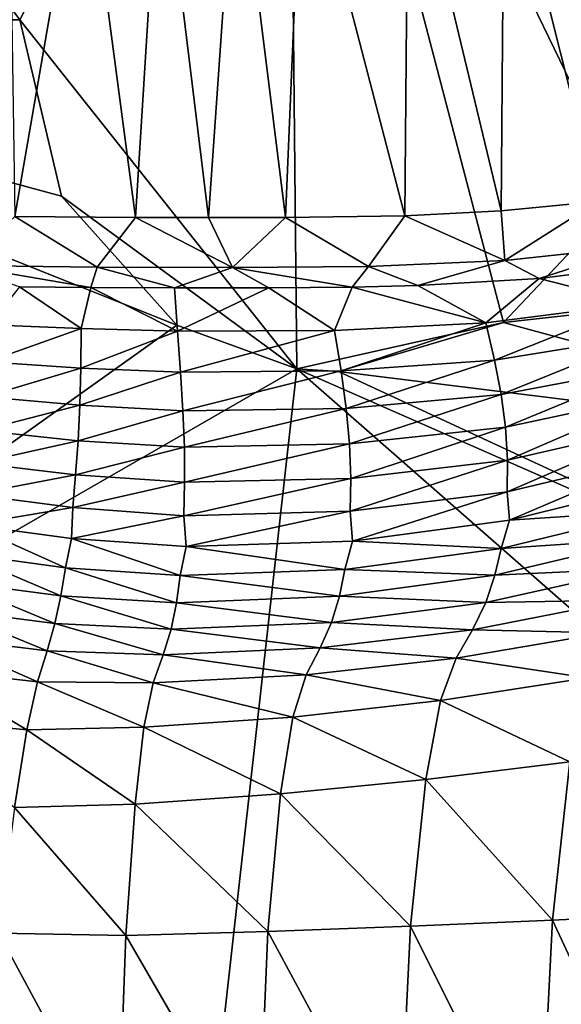
# Model space of a CAD drawing. Units: millimetres. Extents: x 309 to 416, y -221 to 24.
# Drawn here: x 408 to 412, y -7 to 0 of the extents above; entities that cross this region are included whole.
import ezdxf

# ---------------------------------------------------------------- set-up
doc = ezdxf.new("R2010")
doc.units = ezdxf.units.MM
doc.header["$LTSCALE"] = 65.185185
for name, color, linetype in [('101', 7, 'CONTINUOUS'), ('84', 7, 'CONTINUOUS'), ('85', 7, 'CONTINUOUS'), ('86', 7, 'CONTINUOUS'), ('88', 7, 'CONTINUOUS')]:
    doc.layers.add(name, color=color, linetype=linetype)

msp = doc.modelspace()

# ---------------------------------------------------------------- linework, layer by layer
at = {"layer": '101', "linetype": 'Continuous'}
for points in [[(412.1468, -1.3137, 181.6822), (411.4481, -1.3811, 181.6846), (411.4739, -1.7394, 181.5357), (412.1468, -1.3137, 181.6822)], [(412.459, -1.6331, 181.5323), (412.1468, -1.3137, 181.6822), (411.4739, -1.7394, 181.5357), (412.459, -1.6331, 181.5323)], [(408.5329, -1.7859, 181.5456), (407.9393, -1.4214, 181.6965), (407.5547, -1.775, 181.5489), (408.5329, -1.7859, 181.5456)], [(408.8099, -1.4279, 181.6935), (407.9393, -1.4214, 181.6965), (408.5329, -1.7859, 181.5456), (408.8099, -1.4279, 181.6935)], [(410.7526, -1.4154, 181.687), (409.8905, -1.4287, 181.6899), (410.4895, -1.7814, 181.539), (410.7526, -1.4154, 181.687)], [(411.4739, -1.7394, 181.5357), (410.7526, -1.4154, 181.687), (410.4895, -1.7814, 181.539), (411.4739, -1.7394, 181.5357)], [(411.4481, -1.3811, 181.6846), (410.7526, -1.4154, 181.687), (411.4739, -1.7394, 181.5357), (411.4481, -1.3811, 181.6846)], [(409.5099, -1.7889, 181.5423), (408.8099, -1.4279, 181.6935), (408.5329, -1.7859, 181.5456), (409.5099, -1.7889, 181.5423)], [(409.337, -1.4294, 181.6918), (408.8099, -1.4279, 181.6935), (409.5099, -1.7889, 181.5423), (409.337, -1.4294, 181.6918)], [(409.8905, -1.4287, 181.6899), (409.337, -1.4294, 181.6918), (409.5099, -1.7889, 181.5423), (409.8905, -1.4287, 181.6899)], [(410.4895, -1.7814, 181.539), (409.8905, -1.4287, 181.6899), (409.5099, -1.7889, 181.5423), (410.4895, -1.7814, 181.539)], [(411.7222, -1.8679, 181.209), (412.459, -1.6331, 181.5323), (411.4739, -1.7394, 181.5357), (411.7222, -1.8679, 181.209)], [(411.7222, -1.8679, 181.209), (412.6613, -1.75, 181.2024), (412.459, -1.6331, 181.5323), (411.7222, -1.8679, 181.209)], [(407.973, -1.9288, 181.2214), (408.4872, -1.9332, 181.2216), (407.5547, -1.775, 181.5489), (407.973, -1.9288, 181.2214)], [(408.4872, -1.9332, 181.2216), (408.5329, -1.7859, 181.5456), (407.5547, -1.775, 181.5489), (408.4872, -1.9332, 181.2216)], [(410.8459, -1.9194, 181.2143), (411.4739, -1.7394, 181.5357), (410.4895, -1.7814, 181.539), (410.8459, -1.9194, 181.2143)], [(410.8459, -1.9194, 181.2143), (411.7222, -1.8679, 181.209), (411.4739, -1.7394, 181.5357), (410.8459, -1.9194, 181.2143)], [(408.4872, -1.9332, 181.2216), (409.0912, -1.9356, 181.2211), (408.5329, -1.7859, 181.5456), (408.4872, -1.9332, 181.2216)], [(409.0912, -1.9356, 181.2211), (409.5099, -1.7889, 181.5423), (408.5329, -1.7859, 181.5456), (409.0912, -1.9356, 181.2211)], [(409.0912, -1.9356, 181.2211), (409.7714, -1.9359, 181.2191), (409.5099, -1.7889, 181.5423), (409.0912, -1.9356, 181.2211)], [(410.3723, -1.9308, 181.2167), (410.4895, -1.7814, 181.539), (409.5099, -1.7889, 181.5423), (410.3723, -1.9308, 181.2167)], [(409.7714, -1.9359, 181.2191), (410.3723, -1.9308, 181.2167), (409.5099, -1.7889, 181.5423), (409.7714, -1.9359, 181.2191)], [(410.3723, -1.9308, 181.2167), (410.8459, -1.9194, 181.2143), (410.4895, -1.7814, 181.539), (410.3723, -1.9308, 181.2167)]]:
    msp.add_3dface(points, dxfattribs=at)
at = {"layer": '84', "linetype": 'Continuous'}
for points in [[(407.8941, 1.424, 181.6966), (407.9393, -1.4214, 181.6965), (408.4313, 1.4292, 181.6948), (407.8941, 1.424, 181.6966)], [(407.9393, -1.4214, 181.6965), (408.8099, -1.4279, 181.6935), (408.4313, 1.4292, 181.6948), (407.9393, -1.4214, 181.6965)], [(408.4313, 1.4292, 181.6948), (408.8099, -1.4279, 181.6935), (408.9883, 1.432, 181.6929), (408.4313, 1.4292, 181.6948)], [(408.8099, -1.4279, 181.6935), (409.337, -1.4294, 181.6918), (408.9883, 1.432, 181.6929), (408.8099, -1.4279, 181.6935)], [(408.9883, 1.432, 181.6929), (409.337, -1.4294, 181.6918), (409.5361, 1.4331, 181.6911), (408.9883, 1.432, 181.6929)], [(409.337, -1.4294, 181.6918), (409.8905, -1.4287, 181.6899), (409.5361, 1.4331, 181.6911), (409.337, -1.4294, 181.6918)], [(409.5361, 1.4331, 181.6911), (409.8905, -1.4287, 181.6899), (410.0126, 1.4316, 181.6894), (409.5361, 1.4331, 181.6911)], [(409.8905, -1.4287, 181.6899), (410.7526, -1.4154, 181.687), (410.0126, 1.4316, 181.6894), (409.8905, -1.4287, 181.6899)], [(410.0126, 1.4316, 181.6894), (410.7526, -1.4154, 181.687), (410.778, 1.4183, 181.6869), (410.0126, 1.4316, 181.6894)], [(410.7526, -1.4154, 181.687), (411.4481, -1.3811, 181.6846), (410.778, 1.4183, 181.6869), (410.7526, -1.4154, 181.687)], [(410.778, 1.4183, 181.6869), (411.4481, -1.3811, 181.6846), (411.4701, 1.3832, 181.6845), (410.778, 1.4183, 181.6869)], [(411.4481, -1.3811, 181.6846), (412.1468, -1.3137, 181.6822), (411.4701, 1.3832, 181.6845), (411.4481, -1.3811, 181.6846)], [(411.4701, 1.3832, 181.6845), (412.1468, -1.3137, 181.6822), (412.1757, 1.3136, 181.6821), (411.4701, 1.3832, 181.6845)]]:
    msp.add_3dface(points, dxfattribs=at)
at = {"layer": '85', "linetype": 'Continuous'}
for points in [[(409.9106, 3.7531, 64.1386), (407.9739, 0, 62.9444), (403.1651, 6.444, 62.1106), (409.9106, 3.7531, 64.1386)], [(403.1651, 6.444, 62.1106), (407.9739, 0, 62.9444), (403.5789, 0, 61.1159), (403.1651, 6.444, 62.1106)], [(409.9734, -2.5212, 63.9506), (407.9739, 0, 62.9444), (409.9106, 3.7531, 64.1386), (409.9734, -2.5212, 63.9506)], [(409.9734, -2.5212, 63.9506), (409.9106, 3.7531, 64.1386), (411.465, -2.1871, 64.5278), (409.9734, -2.5212, 63.9506)], [(412.6642, 0, 64.8956), (409.9106, 3.7531, 64.1386), (414.8428, 0, 65.8019), (412.6642, 0, 64.8956)], [(409.9106, 3.7531, 64.1386), (412.6642, 0, 64.8956), (412.3398, -1.26, 64.8041), (409.9106, 3.7531, 64.1386)], [(414.8428, 0, 65.8019), (409.9106, 3.7531, 64.1386), (414.8427, 0.3343, 65.8049), (414.8428, 0, 65.8019)], [(411.465, -2.1871, 64.5278), (409.9106, 3.7531, 64.1386), (412.3398, -1.26, 64.8041), (411.465, -2.1871, 64.5278)], [(408.2752, -1.2752, 63.1142), (407.9739, 0, 62.9444), (409.9734, -2.5212, 63.9506), (408.2752, -1.2752, 63.1142)], [(409.1083, -2.2053, 63.5496), (408.2752, -1.2752, 63.1142), (409.9734, -2.5212, 63.9506), (409.1083, -2.2053, 63.5496)], [(410.2743, -2.5399, 64.0784), (409.9734, -2.5212, 63.9506), (411.465, -2.1871, 64.5278), (410.2743, -2.5399, 64.0784)]]:
    msp.add_3dface(points, dxfattribs=at)
at = {"layer": '86', "linetype": 'Continuous'}
for points in [[(412.6613, -1.75, 181.2024), (411.7222, -1.8679, 181.209), (412.4267, -2.0482, 176.7092), (412.6613, -1.75, 181.2024)], [(410.8459, -1.9194, 181.2143), (410.3723, -1.9308, 181.2167), (411.3385, -2.1879, 176.7149), (410.8459, -1.9194, 181.2143)], [(411.7222, -1.8679, 181.209), (410.8459, -1.9194, 181.2143), (411.3385, -2.1879, 176.7149), (411.7222, -1.8679, 181.209)], [(412.4267, -2.0482, 176.7092), (411.7222, -1.8679, 181.209), (411.3385, -2.1879, 176.7149), (412.4267, -2.0482, 176.7092)], [(408.4175, -2.2303, 176.7277), (407.973, -1.9288, 181.2214), (407.7528, -2.2032, 176.7299), (408.4175, -2.2303, 176.7277)], [(408.4872, -1.9332, 181.2216), (407.973, -1.9288, 181.2214), (408.4175, -2.2303, 176.7277), (408.4872, -1.9332, 181.2216)], [(409.1133, -2.2479, 176.7249), (408.4872, -1.9332, 181.2216), (408.4175, -2.2303, 176.7277), (409.1133, -2.2479, 176.7249)], [(409.0912, -1.9356, 181.2211), (408.4872, -1.9332, 181.2216), (409.1133, -2.2479, 176.7249), (409.0912, -1.9356, 181.2211)], [(409.7714, -1.9359, 181.2191), (409.0912, -1.9356, 181.2211), (409.1133, -2.2479, 176.7249), (409.7714, -1.9359, 181.2191)], [(410.2445, -2.2435, 176.7201), (409.7714, -1.9359, 181.2191), (409.1133, -2.2479, 176.7249), (410.2445, -2.2435, 176.7201)], [(410.3723, -1.9308, 181.2167), (409.7714, -1.9359, 181.2191), (410.2445, -2.2435, 176.7201), (410.3723, -1.9308, 181.2167)], [(411.3385, -2.1879, 176.7149), (410.3723, -1.9308, 181.2167), (410.2445, -2.2435, 176.7201), (411.3385, -2.1879, 176.7149)], [(412.4267, -2.0482, 176.7092), (411.3385, -2.1879, 176.7149), (411.4006, -2.4574, 172.1351), (412.4267, -2.0482, 176.7092)], [(412.4267, -2.0482, 176.7092), (411.4006, -2.4574, 172.1351), (412.5007, -2.2804, 172.1275), (412.4267, -2.0482, 176.7092)], [(408.4175, -2.2303, 176.7277), (407.7528, -2.2032, 176.7299), (407.7397, -2.4706, 172.1487), (408.4175, -2.2303, 176.7277)], [(411.3385, -2.1879, 176.7149), (410.2445, -2.2435, 176.7201), (410.293, -2.536, 172.1414), (411.3385, -2.1879, 176.7149)], [(411.3385, -2.1879, 176.7149), (410.293, -2.536, 172.1414), (411.4006, -2.4574, 172.1351), (411.3385, -2.1879, 176.7149)], [(408.4175, -2.2303, 176.7277), (407.7397, -2.4706, 172.1487), (408.4141, -2.5154, 172.1483), (408.4175, -2.2303, 176.7277)], [(409.1133, -2.2479, 176.7249), (408.4175, -2.2303, 176.7277), (408.4141, -2.5154, 172.1483), (409.1133, -2.2479, 176.7249)], [(409.1133, -2.2479, 176.7249), (408.4141, -2.5154, 172.1483), (409.1348, -2.5453, 172.1464), (409.1133, -2.2479, 176.7249)], [(410.2445, -2.2435, 176.7201), (409.1133, -2.2479, 176.7249), (409.1348, -2.5453, 172.1464), (410.2445, -2.2435, 176.7201)], [(410.2445, -2.2435, 176.7201), (409.1348, -2.5453, 172.1464), (410.293, -2.536, 172.1414), (410.2445, -2.2435, 176.7201)], [(411.4006, -2.4574, 172.1351), (411.4484, -2.7068, 167.55), (412.5007, -2.2804, 172.1275), (411.4006, -2.4574, 172.1351)], [(411.4484, -2.7068, 167.55), (412.5578, -2.4959, 167.5409), (412.5007, -2.2804, 172.1275), (411.4484, -2.7068, 167.55)], [(407.7397, -2.4706, 172.1487), (407.7219, -2.7243, 167.568), (408.4141, -2.5154, 172.1483), (407.7397, -2.4706, 172.1487)], [(410.293, -2.536, 172.1414), (410.3302, -2.8076, 167.5577), (411.4006, -2.4574, 172.1351), (410.293, -2.536, 172.1414)], [(410.3302, -2.8076, 167.5577), (411.4484, -2.7068, 167.55), (411.4006, -2.4574, 172.1351), (410.3302, -2.8076, 167.5577)], [(407.7219, -2.7243, 167.568), (408.4067, -2.7842, 167.5668), (408.4141, -2.5154, 172.1483), (407.7219, -2.7243, 167.568)], [(408.4141, -2.5154, 172.1483), (408.4067, -2.7842, 167.5668), (409.1348, -2.5453, 172.1464), (408.4141, -2.5154, 172.1483)], [(408.4067, -2.7842, 167.5668), (409.1519, -2.8237, 167.5638), (409.1348, -2.5453, 172.1464), (408.4067, -2.7842, 167.5668)], [(409.1348, -2.5453, 172.1464), (409.1519, -2.8237, 167.5638), (410.293, -2.536, 172.1414), (409.1348, -2.5453, 172.1464)], [(409.1519, -2.8237, 167.5638), (410.3302, -2.8076, 167.5577), (410.293, -2.536, 172.1414), (409.1519, -2.8237, 167.5638)], [(411.4484, -2.7068, 167.55), (411.4794, -2.9431, 162.9618), (412.5578, -2.4959, 167.5409), (411.4484, -2.7068, 167.55)], [(411.4794, -2.9431, 162.9618), (412.5956, -2.704, 162.9525), (412.5578, -2.4959, 167.5409), (411.4794, -2.9431, 162.9618)], [(407.7219, -2.7243, 167.568), (407.698, -2.967, 162.9797), (408.4067, -2.7842, 167.5668), (407.7219, -2.7243, 167.568)], [(410.3302, -2.8076, 167.5577), (410.3533, -3.0634, 162.9695), (411.4484, -2.7068, 167.55), (410.3302, -2.8076, 167.5577)], [(410.3533, -3.0634, 162.9695), (411.4794, -2.9431, 162.9618), (411.4484, -2.7068, 167.55), (410.3533, -3.0634, 162.9695)], [(411.4794, -2.9431, 162.9618), (411.4932, -3.1793, 158.3765), (412.5956, -2.704, 162.9525), (411.4794, -2.9431, 162.9618)], [(411.4932, -3.1793, 158.3765), (412.6137, -2.9221, 158.3655), (412.5956, -2.704, 162.9525), (411.4932, -3.1793, 158.3765)], [(407.698, -2.967, 162.9797), (408.3943, -3.0398, 162.9786), (408.4067, -2.7842, 167.5668), (407.698, -2.967, 162.9797)], [(408.4067, -2.7842, 167.5668), (408.3943, -3.0398, 162.9786), (409.1519, -2.8237, 167.5638), (408.4067, -2.7842, 167.5668)], [(408.3943, -3.0398, 162.9786), (409.1617, -3.0866, 162.9757), (409.1519, -2.8237, 167.5638), (408.3943, -3.0398, 162.9786)], [(409.1519, -2.8237, 167.5638), (409.1617, -3.0866, 162.9757), (410.3302, -2.8076, 167.5577), (409.1519, -2.8237, 167.5638)], [(409.1617, -3.0866, 162.9757), (410.3533, -3.0634, 162.9695), (410.3302, -2.8076, 167.5577), (409.1617, -3.0866, 162.9757)], [(407.698, -2.967, 162.9797), (407.6681, -3.2015, 158.3985), (408.3943, -3.0398, 162.9786), (407.698, -2.967, 162.9797)], [(410.3533, -3.0634, 162.9695), (410.3622, -3.3124, 158.3857), (411.4794, -2.9431, 162.9618), (410.3533, -3.0634, 162.9695)], [(410.3622, -3.3124, 158.3857), (411.4932, -3.1793, 158.3765), (411.4794, -2.9431, 162.9618), (410.3622, -3.3124, 158.3857)], [(411.4921, -3.4085, 153.791), (412.6145, -3.141, 153.7797), (412.6137, -2.9221, 158.3655), (411.4921, -3.4085, 153.791)], [(411.4932, -3.1793, 158.3765), (411.4921, -3.4085, 153.791), (412.6137, -2.9221, 158.3655), (411.4932, -3.1793, 158.3765)], [(407.6681, -3.2015, 158.3985), (408.377, -3.2863, 158.3968), (408.3943, -3.0398, 162.9786), (407.6681, -3.2015, 158.3985)], [(408.3943, -3.0398, 162.9786), (408.377, -3.2863, 158.3968), (409.1617, -3.0866, 162.9757), (408.3943, -3.0398, 162.9786)], [(408.377, -3.2863, 158.3968), (409.1634, -3.3402, 158.393), (409.1617, -3.0866, 162.9757), (408.377, -3.2863, 158.3968)], [(409.1617, -3.0866, 162.9757), (409.1634, -3.3402, 158.393), (410.3533, -3.0634, 162.9695), (409.1617, -3.0866, 162.9757)], [(409.1634, -3.3402, 158.393), (410.3622, -3.3124, 158.3857), (410.3533, -3.0634, 162.9695), (409.1634, -3.3402, 158.393)], [(410.3589, -3.5499, 153.8002), (411.4921, -3.4085, 153.791), (411.4932, -3.1793, 158.3765), (410.3589, -3.5499, 153.8002)], [(410.3622, -3.3124, 158.3857), (410.3589, -3.5499, 153.8002), (411.4932, -3.1793, 158.3765), (410.3622, -3.3124, 158.3857)], [(411.4921, -3.4085, 153.791), (411.5073, -3.6136, 149.202), (412.6145, -3.141, 153.7797), (411.4921, -3.4085, 153.791)], [(411.5073, -3.6136, 149.202), (412.6296, -3.336, 149.1908), (412.6145, -3.141, 153.7797), (411.5073, -3.6136, 149.202)], [(407.6681, -3.2015, 158.3985), (407.6333, -3.4278, 153.8113), (408.377, -3.2863, 158.3968), (407.6681, -3.2015, 158.3985)], [(407.6333, -3.4278, 153.8113), (408.3557, -3.5224, 153.8104), (408.377, -3.2863, 158.3968), (407.6333, -3.4278, 153.8113)], [(408.377, -3.2863, 158.3968), (408.3557, -3.5224, 153.8104), (409.1634, -3.3402, 158.393), (408.377, -3.2863, 158.3968)], [(408.3557, -3.5224, 153.8104), (409.1583, -3.5813, 153.8072), (409.1634, -3.3402, 158.393), (408.3557, -3.5224, 153.8104)], [(409.1583, -3.5813, 153.8072), (410.3589, -3.5499, 153.8002), (410.3622, -3.3124, 158.3857), (409.1583, -3.5813, 153.8072)], [(409.1634, -3.3402, 158.393), (409.1583, -3.5813, 153.8072), (410.3622, -3.3124, 158.3857), (409.1634, -3.3402, 158.393)], [(412.6296, -3.336, 149.1908), (411.5073, -3.6136, 149.202), (412.5678, -3.5436, 144.6052), (412.6296, -3.336, 149.1908)], [(410.3589, -3.5499, 153.8002), (410.3755, -3.7653, 149.2114), (411.4921, -3.4085, 153.791), (410.3589, -3.5499, 153.8002)], [(410.3755, -3.7653, 149.2114), (411.5073, -3.6136, 149.202), (411.4921, -3.4085, 153.791), (410.3755, -3.7653, 149.2114)], [(407.6333, -3.4278, 153.8113), (407.6129, -3.6474, 149.2251), (408.3557, -3.5224, 153.8104), (407.6333, -3.4278, 153.8113)], [(407.6129, -3.6474, 149.2251), (408.3478, -3.7473, 149.2231), (408.3557, -3.5224, 153.8104), (407.6129, -3.6474, 149.2251)], [(408.3557, -3.5224, 153.8104), (408.3478, -3.7473, 149.2231), (409.1583, -3.5813, 153.8072), (408.3557, -3.5224, 153.8104)], [(409.1583, -3.5813, 153.8072), (409.1752, -3.8049, 149.219), (410.3589, -3.5499, 153.8002), (409.1583, -3.5813, 153.8072)], [(409.1752, -3.8049, 149.219), (410.3755, -3.7653, 149.2114), (410.3589, -3.5499, 153.8002), (409.1752, -3.8049, 149.219)], [(412.5678, -3.5436, 144.6052), (411.5073, -3.6136, 149.202), (411.449, -3.8173, 144.6159), (412.5678, -3.5436, 144.6052)], [(412.5678, -3.5436, 144.6052), (411.449, -3.8173, 144.6159), (412.5162, -3.746, 140.0205), (412.5678, -3.5436, 144.6052)], [(408.3478, -3.7473, 149.2231), (409.1752, -3.8049, 149.219), (409.1583, -3.5813, 153.8072), (408.3478, -3.7473, 149.2231)], [(411.5073, -3.6136, 149.202), (410.3755, -3.7653, 149.2114), (411.449, -3.8173, 144.6159), (411.5073, -3.6136, 149.202)], [(408.3031, -3.957, 144.6359), (407.6129, -3.6474, 149.2251), (407.552, -3.8539, 144.6379), (408.3031, -3.957, 144.6359)], [(408.3478, -3.7473, 149.2231), (407.6129, -3.6474, 149.2251), (408.3031, -3.957, 144.6359), (408.3478, -3.7473, 149.2231)], [(409.1307, -4.0128, 144.632), (408.3478, -3.7473, 149.2231), (408.3031, -3.957, 144.6359), (409.1307, -4.0128, 144.632)], [(409.1752, -3.8049, 149.219), (408.3478, -3.7473, 149.2231), (409.1307, -4.0128, 144.632), (409.1752, -3.8049, 149.219)], [(410.3755, -3.7653, 149.2114), (409.1752, -3.8049, 149.219), (410.3203, -3.9701, 144.6248), (410.3755, -3.7653, 149.2114)], [(411.449, -3.8173, 144.6159), (410.3755, -3.7653, 149.2114), (410.3203, -3.9701, 144.6248), (411.449, -3.8173, 144.6159)], [(411.449, -3.8173, 144.6159), (411.4033, -4.0109, 140.0304), (412.5162, -3.746, 140.0205), (411.449, -3.8173, 144.6159)], [(411.4033, -4.0109, 140.0304), (412.4402, -3.9632, 135.4378), (412.5162, -3.746, 140.0205), (411.4033, -4.0109, 140.0304)], [(410.3203, -3.9701, 144.6248), (409.1752, -3.8049, 149.219), (409.1307, -4.0128, 144.632), (410.3203, -3.9701, 144.6248)], [(411.449, -3.8173, 144.6159), (410.3203, -3.9701, 144.6248), (411.4033, -4.0109, 140.0304), (411.449, -3.8173, 144.6159)], [(407.552, -3.8539, 144.6379), (407.5033, -4.058, 140.0537), (408.2695, -4.1611, 140.0507), (407.552, -3.8539, 144.6379)], [(408.3031, -3.957, 144.6359), (407.552, -3.8539, 144.6379), (408.2695, -4.1611, 140.0507), (408.3031, -3.957, 144.6359)], [(408.3031, -3.957, 144.6359), (408.2695, -4.1611, 140.0507), (409.1045, -4.2103, 140.0461), (408.3031, -3.957, 144.6359)], [(409.1307, -4.0128, 144.632), (408.3031, -3.957, 144.6359), (409.1045, -4.2103, 140.0461), (409.1307, -4.0128, 144.632)], [(410.3203, -3.9701, 144.6248), (409.1307, -4.0128, 144.632), (410.2813, -4.1628, 140.0389), (410.3203, -3.9701, 144.6248)], [(410.3203, -3.9701, 144.6248), (410.2813, -4.1628, 140.0389), (411.4033, -4.0109, 140.0304), (410.3203, -3.9701, 144.6248)], [(411.3363, -4.2077, 135.4447), (412.3321, -4.1909, 130.86), (412.4402, -3.9632, 135.4378), (411.3363, -4.2077, 135.4447)], [(411.3363, -4.2077, 135.4447), (412.4402, -3.9632, 135.4378), (411.4033, -4.0109, 140.0304), (411.3363, -4.2077, 135.4447)], [(409.1307, -4.0128, 144.632), (409.1045, -4.2103, 140.0461), (410.2813, -4.1628, 140.0389), (409.1307, -4.0128, 144.632)], [(410.2813, -4.1628, 140.0389), (411.3363, -4.2077, 135.4447), (411.4033, -4.0109, 140.0304), (410.2813, -4.1628, 140.0389)], [(407.446, -4.2596, 135.4629), (408.2273, -4.3608, 135.4601), (407.5033, -4.058, 140.0537), (407.446, -4.2596, 135.4629)], [(407.5033, -4.058, 140.0537), (408.2273, -4.3608, 135.4601), (408.2695, -4.1611, 140.0507), (407.5033, -4.058, 140.0537)], [(408.2273, -4.3608, 135.4601), (409.0655, -4.4012, 135.4565), (408.2695, -4.1611, 140.0507), (408.2273, -4.3608, 135.4601)], [(408.2695, -4.1611, 140.0507), (409.0655, -4.4012, 135.4565), (409.1045, -4.2103, 140.0461), (408.2695, -4.1611, 140.0507)], [(409.1045, -4.2103, 140.0461), (410.2243, -4.3516, 135.451), (410.2813, -4.1628, 140.0389), (409.1045, -4.2103, 140.0461)], [(410.2243, -4.3516, 135.451), (411.3363, -4.2077, 135.4447), (410.2813, -4.1628, 140.0389), (410.2243, -4.3516, 135.451)], [(411.241, -4.4049, 130.8633), (412.1978, -4.4272, 126.2879), (412.3321, -4.1909, 130.86), (411.241, -4.4049, 130.8633)], [(411.241, -4.4049, 130.8633), (412.3321, -4.1909, 130.86), (411.3363, -4.2077, 135.4447), (411.241, -4.4049, 130.8633)], [(407.3758, -4.4591, 130.8751), (408.1716, -4.557, 130.8727), (407.446, -4.2596, 135.4629), (407.3758, -4.4591, 130.8751)], [(407.446, -4.2596, 135.4629), (408.1716, -4.557, 130.8727), (408.2273, -4.3608, 135.4601), (407.446, -4.2596, 135.4629)], [(409.0655, -4.4012, 135.4565), (410.2243, -4.3516, 135.451), (409.1045, -4.2103, 140.0461), (409.0655, -4.4012, 135.4565)], [(410.2243, -4.3516, 135.451), (411.241, -4.4049, 130.8633), (411.3363, -4.2077, 135.4447), (410.2243, -4.3516, 135.451)], [(408.1716, -4.557, 130.8727), (409.0079, -4.5854, 130.8701), (408.2273, -4.3608, 135.4601), (408.1716, -4.557, 130.8727)], [(408.2273, -4.3608, 135.4601), (409.0079, -4.5854, 130.8701), (409.0655, -4.4012, 135.4565), (408.2273, -4.3608, 135.4601)], [(409.0079, -4.5854, 130.8701), (410.1422, -4.5352, 130.8666), (409.0655, -4.4012, 135.4565), (409.0079, -4.5854, 130.8701)], [(409.0655, -4.4012, 135.4565), (410.1422, -4.5352, 130.8666), (410.2243, -4.3516, 135.451), (409.0655, -4.4012, 135.4565)], [(410.1422, -4.5352, 130.8666), (411.241, -4.4049, 130.8633), (410.2243, -4.3516, 135.451), (410.1422, -4.5352, 130.8666)], [(410.1422, -4.5352, 130.8666), (411.1231, -4.6113, 126.3013), (411.241, -4.4049, 130.8633), (410.1422, -4.5352, 130.8666)], [(411.1231, -4.6113, 126.3013), (412.1978, -4.4272, 126.2879), (411.241, -4.4049, 130.8633), (411.1231, -4.6113, 126.3013)], [(407.2903, -4.69, 126.3361), (408.1016, -4.7803, 126.3304), (407.3758, -4.4591, 130.8751), (407.2903, -4.69, 126.3361)], [(407.3758, -4.4591, 130.8751), (408.1016, -4.7803, 126.3304), (408.1716, -4.557, 130.8727), (407.3758, -4.4591, 130.8751)], [(411.1231, -4.6113, 126.3013), (412.0677, -4.752, 121.7238), (412.1978, -4.4272, 126.2879), (411.1231, -4.6113, 126.3013)], [(409.0079, -4.5854, 130.8701), (410.0404, -4.7312, 126.313), (410.1422, -4.5352, 130.8666), (409.0079, -4.5854, 130.8701)], [(410.0404, -4.7312, 126.313), (411.1231, -4.6113, 126.3013), (410.1422, -4.5352, 130.8666), (410.0404, -4.7312, 126.313)], [(408.1016, -4.7803, 126.3304), (408.9356, -4.7883, 126.323), (408.1716, -4.557, 130.8727), (408.1016, -4.7803, 126.3304)], [(408.1716, -4.557, 130.8727), (408.9356, -4.7883, 126.323), (409.0079, -4.5854, 130.8701), (408.1716, -4.557, 130.8727)], [(408.9356, -4.7883, 126.323), (410.0404, -4.7312, 126.313), (409.0079, -4.5854, 130.8701), (408.9356, -4.7883, 126.323)], [(410.0404, -4.7312, 126.313), (411.0103, -4.9166, 121.7488), (411.1231, -4.6113, 126.3013), (410.0404, -4.7312, 126.313)], [(411.0103, -4.9166, 121.7488), (412.0677, -4.752, 121.7238), (411.1231, -4.6113, 126.3013), (411.0103, -4.9166, 121.7488)], [(407.1917, -5.0481, 121.8114), (408.0251, -5.1274, 121.8014), (407.2903, -4.69, 126.3361), (407.1917, -5.0481, 121.8114)], [(407.2903, -4.69, 126.3361), (408.0251, -5.1274, 121.8014), (408.1016, -4.7803, 126.3304), (407.2903, -4.69, 126.3361)], [(408.9356, -4.7883, 126.323), (409.9446, -5.0356, 121.7703), (410.0404, -4.7312, 126.313), (408.9356, -4.7883, 126.323)], [(409.9446, -5.0356, 121.7703), (411.0103, -4.9166, 121.7488), (410.0404, -4.7312, 126.313), (409.9446, -5.0356, 121.7703)], [(411.0103, -4.9166, 121.7488), (411.9447, -5.3583, 117.1995), (412.0677, -4.752, 121.7238), (411.0103, -4.9166, 121.7488)], [(408.0251, -5.1274, 121.8014), (408.8689, -5.1089, 121.7882), (408.1016, -4.7803, 126.3304), (408.0251, -5.1274, 121.8014)], [(408.1016, -4.7803, 126.3304), (408.8689, -5.1089, 121.7882), (408.9356, -4.7883, 126.323), (408.1016, -4.7803, 126.3304)], [(408.8689, -5.1089, 121.7882), (409.9446, -5.0356, 121.7703), (408.9356, -4.7883, 126.323), (408.8689, -5.1089, 121.7882)], [(409.9446, -5.0356, 121.7703), (410.9039, -5.487, 117.2303), (411.0103, -4.9166, 121.7488), (409.9446, -5.0356, 121.7703)], [(410.9039, -5.487, 117.2303), (411.9447, -5.3583, 117.1995), (411.0103, -4.9166, 121.7488), (410.9039, -5.487, 117.2303)], [(408.8689, -5.1089, 121.7882), (409.8559, -5.589, 117.2566), (409.9446, -5.0356, 121.7703), (408.8689, -5.1089, 121.7882)], [(409.8559, -5.589, 117.2566), (410.9039, -5.487, 117.2303), (409.9446, -5.0356, 121.7703), (409.8559, -5.589, 117.2566)], [(407.1917, -5.0481, 121.8114), (407.9371, -5.6889, 117.2942), (408.0251, -5.1274, 121.8014), (407.1917, -5.0481, 121.8114)], [(408.0251, -5.1274, 121.8014), (408.8079, -5.6635, 117.2782), (408.8689, -5.1089, 121.7882), (408.0251, -5.1274, 121.8014)], [(408.8079, -5.6635, 117.2782), (409.8559, -5.589, 117.2566), (408.8689, -5.1089, 121.7882), (408.8079, -5.6635, 117.2782)], [(407.9371, -5.6889, 117.2942), (408.8079, -5.6635, 117.2782), (408.0251, -5.1274, 121.8014), (407.9371, -5.6889, 117.2942)], [(410.9039, -5.487, 117.2303), (411.8192, -6.5014, 112.7877), (411.9447, -5.3583, 117.1995), (410.9039, -5.487, 117.2303)], [(411.8192, -6.5014, 112.7877), (412.8434, -6.4506, 112.7689), (411.9447, -5.3583, 117.1995), (411.8192, -6.5014, 112.7877)], [(409.8559, -5.589, 117.2566), (410.7936, -6.5452, 112.8047), (410.9039, -5.487, 117.2303), (409.8559, -5.589, 117.2566)], [(410.7936, -6.5452, 112.8047), (411.8192, -6.5014, 112.7877), (410.9039, -5.487, 117.2303), (410.7936, -6.5452, 112.8047)], [(408.8079, -5.6635, 117.2782), (409.7637, -6.5833, 112.8199), (409.8559, -5.589, 117.2566), (408.8079, -5.6635, 117.2782)], [(409.7637, -6.5833, 112.8199), (410.7936, -6.5452, 112.8047), (409.8559, -5.589, 117.2566), (409.7637, -6.5833, 112.8199)], [(407.9371, -5.6889, 117.2942), (408.7404, -6.6136, 112.8331), (408.8079, -5.6635, 117.2782), (407.9371, -5.6889, 117.2942)], [(408.7404, -6.6136, 112.8331), (409.7637, -6.5833, 112.8199), (408.8079, -5.6635, 117.2782), (408.7404, -6.6136, 112.8331)], [(407.8194, -6.5956, 112.844), (408.7404, -6.6136, 112.8331), (407.9371, -5.6889, 117.2942), (407.8194, -6.5956, 112.844)], [(411.8192, -6.5014, 112.7877), (412.7377, -8.4791, 108.8012), (412.8434, -6.4506, 112.7689), (411.8192, -6.5014, 112.7877)], [(410.7936, -6.5452, 112.8047), (411.7212, -8.405, 108.7888), (411.8192, -6.5014, 112.7877), (410.7936, -6.5452, 112.8047)], [(411.7212, -8.405, 108.7888), (412.7377, -8.4791, 108.8012), (411.8192, -6.5014, 112.7877), (411.7212, -8.405, 108.7888)], [(407.674, -8.0522, 108.7646), (408.6821, -8.1907, 108.7656), (407.8194, -6.5956, 112.844), (407.674, -8.0522, 108.7646)], [(407.8194, -6.5956, 112.844), (408.6821, -8.1907, 108.7656), (408.7404, -6.6136, 112.8331), (407.8194, -6.5956, 112.844)], [(408.7404, -6.6136, 112.8331), (409.694, -8.2635, 108.7701), (409.7637, -6.5833, 112.8199), (408.7404, -6.6136, 112.8331)], [(409.694, -8.2635, 108.7701), (410.7068, -8.3324, 108.7782), (409.7637, -6.5833, 112.8199), (409.694, -8.2635, 108.7701)], [(409.7637, -6.5833, 112.8199), (410.7068, -8.3324, 108.7782), (410.7936, -6.5452, 112.8047), (409.7637, -6.5833, 112.8199)], [(410.7068, -8.3324, 108.7782), (411.7212, -8.405, 108.7888), (410.7936, -6.5452, 112.8047), (410.7068, -8.3324, 108.7782)], [(408.6821, -8.1907, 108.7656), (409.694, -8.2635, 108.7701), (408.7404, -6.6136, 112.8331), (408.6821, -8.1907, 108.7656)]]:
    msp.add_3dface(points, dxfattribs=at)
at = {"layer": '88', "linetype": 'Continuous'}
for points in [[(403.5789, 0, 61.1159), (409.1083, -2.2053, 63.5496), (403.1654, -6.4417, 62.1098), (403.5789, 0, 61.1159)], [(407.9739, 0, 62.9444), (408.2752, -1.2752, 63.1142), (403.5789, 0, 61.1159), (407.9739, 0, 62.9444)], [(408.2752, -1.2752, 63.1142), (409.1083, -2.2053, 63.5496), (403.5789, 0, 61.1159), (408.2752, -1.2752, 63.1142)], [(411.465, -2.1871, 64.5278), (412.3398, -1.26, 64.8041), (414.8419, -1.8099, 65.8913), (411.465, -2.1871, 64.5278)], [(414.8407, -3.1068, 66.0665), (411.465, -2.1871, 64.5278), (414.8419, -1.8099, 65.8913), (414.8407, -3.1068, 66.0665)], [(410.2743, -2.5399, 64.0784), (411.465, -2.1871, 64.5278), (414.8407, -3.1068, 66.0665), (410.2743, -2.5399, 64.0784)], [(409.1083, -2.2053, 63.5496), (409.9734, -2.5212, 63.9506), (403.1654, -6.4417, 62.1098), (409.1083, -2.2053, 63.5496)], [(409.9734, -2.5212, 63.9506), (409.2957, -8.591, 65.6166), (403.1654, -6.4417, 62.1098), (409.9734, -2.5212, 63.9506)], [(409.2957, -8.591, 65.6166), (409.9734, -2.5212, 63.9506), (414.8349, -6.7843, 67.0959), (409.2957, -8.591, 65.6166)], [(409.9734, -2.5212, 63.9506), (410.2743, -2.5399, 64.0784), (414.8388, -4.6611, 66.4026), (409.9734, -2.5212, 63.9506)], [(414.8349, -6.7843, 67.0959), (409.9734, -2.5212, 63.9506), (414.8388, -4.6611, 66.4026), (414.8349, -6.7843, 67.0959)], [(414.8388, -4.6611, 66.4026), (410.2743, -2.5399, 64.0784), (414.8407, -3.1068, 66.0665), (414.8388, -4.6611, 66.4026)], [(403.1654, -6.4417, 62.1098), (409.2957, -8.591, 65.6166), (401.9699, -12.1834, 64.9835), (403.1654, -6.4417, 62.1098)], [(414.827, -9.768, 68.5847), (409.2957, -8.591, 65.6166), (414.8349, -6.7843, 67.0959), (414.827, -9.768, 68.5847)]]:
    msp.add_3dface(points, dxfattribs=at)

doc.saveas('drawing.dxf')
